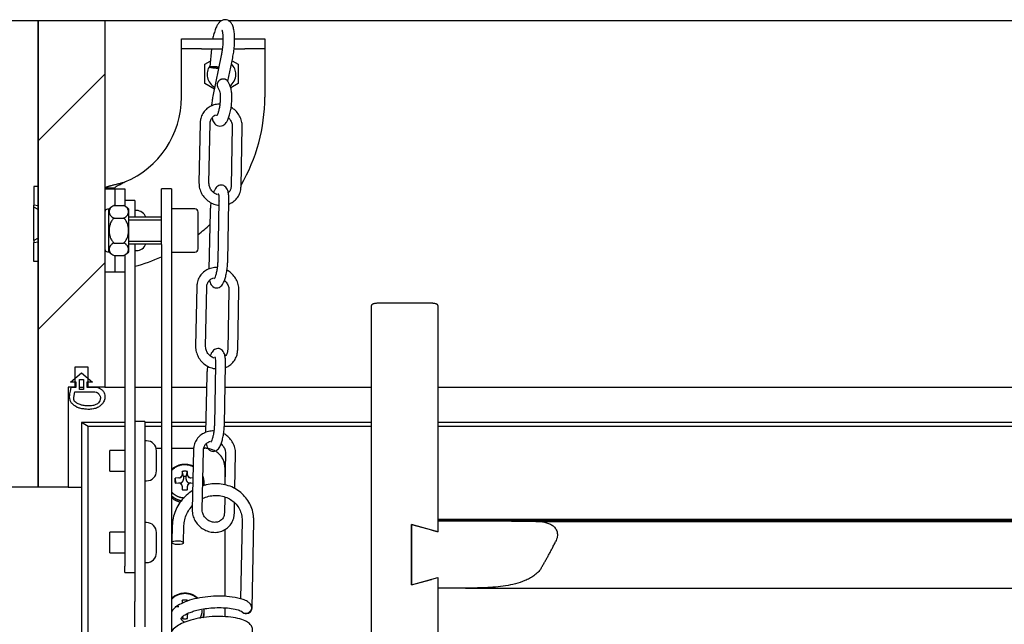
# Model space of a CAD drawing. Units: millimetres. Extents: x -3 to 14429, y -2896 to 10238.
# Drawn here: x 7207 to 7213, y 348 to 352 of the extents above; entities that cross this region are included whole.
import ezdxf

# ---------------------------------------------------------------- set-up
doc = ezdxf.new("R2010")
doc.units = ezdxf.units.MM
doc.layers.get('0').update_dxf_attribs({"linetype": 'CONTINUOUS'})
doc.layers.add('FAKRO LOFT LADDERS', color=7, linetype='CONTINUOUS')
doc.layers.add('MEGARON_KERESTE', color=75, linetype='CONTINUOUS')

# ---------------------------------------------------------------- blocks, each defined once
blk = doc.blocks.new('A$C6D1E39B9')
at = {"layer": 'FAKRO LOFT LADDERS', "linetype": 'Continuous'}
h = blk.add_hatch(dxfattribs=at)
h.set_pattern_fill('LINE', scale=12.598425, angle=45, style=0, pattern_type=2)
h.set_pattern_definition([(45, (-211.51, -608.003), (-28.28427, 28.28427), [])])
h.paths.add_polyline_path([(289.81, 2947.31), (269.81, 2947.31), (269.81, 2807.31), (278.81, 2807.31), (278.81, 2837.31), (280.81, 2837.31), (280.81, 2843.31), (284.81, 2843.31), (284.81, 2837.31), (289.81, 2837.31)])
at = {"layer": 'FAKRO LOFT LADDERS', "color": 7, "linetype": 'Continuous'}
for p, q in [((269.81, 2947.31), (289.81, 2947.31)), ((269.81, 2807.31), (269.81, 2947.31)), ((289.81, 2947.31), (324.92, 2947.31)), ((289.81, 2947.31), (289.81, 2837.31)), ((326.86, 2947.31), (792.57, 2947.31)), ((312.81, 2941.81), (318.81, 2941.81)), ((312.81, 2938.81), (312.81, 2941.81)), ((318.81, 2941.81), (325.24, 2941.81)), ((328.74, 2941.81), (331.81, 2941.81)), ((331.81, 2941.81), (337.81, 2941.81)), ((337.81, 2941.81), (337.81, 2938.81)), ((312.81, 2935.81), (312.81, 2938.81)), ((318.81, 2938.81), (312.81, 2938.81)), ((318.81, 2938.81), (325.06, 2938.81)), ((321.77, 2938.78), (321.31, 2933.4)), ((328.59, 2938.81), (331.81, 2938.81)), ((337.81, 2938.81), (331.81, 2938.81)), ((337.81, 2938.81), (337.81, 2935.81)), ((312.81, 2924.31), (312.81, 2935.81)), ((319.81, 2934.2), (321.45, 2935.15)), ((324.75, 2936.83), (322.23, 2924.65)), ((326.72, 2929.08), (328.18, 2936.12)), ((328, 2935.24), (329.81, 2934.2)), ((337.81, 2935.81), (337.81, 2924.31)), ((319.81, 2928.42), (319.81, 2934.2)), ((329.81, 2934.2), (329.81, 2928.42)), ((322.67, 2926.77), (319.81, 2928.42)), ((323.65, 2927.4), (324.24, 2926.18)), ((327.4, 2927.69), (326.81, 2928.91)), ((329.81, 2928.42), (327.59, 2927.14)), ((318.42, 2916.55), (318.05, 2898.64)), ((321.05, 2898.57), (321.42, 2916.49)), ((328.06, 2915.5), (327.69, 2897.58)), ((330.69, 2897.52), (331.06, 2915.43)), ((269.81, 2897.56), (268.51, 2897.56)), ((268.51, 2897.56), (268.51, 2891.87)), ((289.81, 2897.1), (292.81, 2897.1)), ((289.81, 2896.81), (292.81, 2896.81)), ((289.81, 2896.81), (292.43, 2896.81)), ((289.81, 2896.81), (292.43, 2896.81)), ((292.43, 2896.81), (292.81, 2896.81)), ((292.43, 2896.81), (292.81, 2896.81)), ((292.81, 2896.81), (292.81, 2897.1)), ((292.81, 2896.81), (292.81, 2891.82)), ((292.81, 2896.81), (293.18, 2896.81)), ((292.81, 2896.81), (293.18, 2896.81)), ((293.18, 2896.81), (295.81, 2896.81)), ((293.18, 2896.81), (295.81, 2896.81)), ((295.81, 2896.81), (295.81, 2891.64)), ((306.81, 2880.08), (306.81, 2896.81)), ((309.81, 2896.81), (306.81, 2896.81)), ((309.81, 2896.81), (309.81, 2880.08)), ((269.81, 2891.7), (268.51, 2891.87)), ((268.51, 2891.27), (268.51, 2891.87)), ((268.51, 2881.35), (268.51, 2891.27)), ((269.81, 2890.58), (268.51, 2891.27)), ((291.01, 2890.71), (290.61, 2890.71)), ((291.01, 2877.91), (291.01, 2890.71)), ((292.62, 2891.82), (295.39, 2891.82)), ((298.81, 2893.31), (295.81, 2893.31)), ((297.01, 2877.91), (297.01, 2890.71)), ((298.81, 2893.31), (298.81, 2888.31)), ((316.81, 2890.81), (309.81, 2890.81)), ((324.06, 2893.09), (323.69, 2875.17)), ((326.69, 2875.11), (327.06, 2893.02)), ((292.62, 2888.06), (295.39, 2888.06)), ((306.81, 2888.31), (297.01, 2888.31)), ((299.31, 2890.31), (298.81, 2890.31)), ((317.81, 2878.81), (317.81, 2889.81)), ((321.41, 2889.93), (321.06, 2872.74)), ((297.01, 2887.55), (306.81, 2887.55)), ((269.81, 2882.05), (268.51, 2881.35)), ((268.51, 2881.35), (268.51, 2880.75)), ((268.51, 2880.75), (269.81, 2880.92)), ((268.51, 2875.06), (268.51, 2880.75)), ((292.62, 2880.56), (295.39, 2880.56)), ((297.01, 2881.08), (306.81, 2881.08)), ((297.01, 2880.31), (306.81, 2880.31)), ((298.81, 2880.31), (298.81, 2877.28)), ((306.81, 2880.08), (306.81, 2534.75)), ((309.81, 2880.08), (309.81, 2534.75)), ((290.61, 2877.91), (291.01, 2877.91)), ((292.62, 2876.81), (295.39, 2876.81)), ((292.81, 2876.81), (292.81, 2871.81)), ((295.81, 2876.99), (295.81, 2871.81)), ((298.81, 2878.31), (299.31, 2878.31)), ((298.81, 2877.28), (298.81, 2796.23)), ((309.81, 2877.81), (316.81, 2877.81)), ((269.81, 2875.06), (268.51, 2875.06)), ((292.81, 2871.81), (289.81, 2871.81)), ((292.43, 2871.81), (289.81, 2871.81)), ((292.43, 2871.81), (289.81, 2871.81)), ((292.81, 2871.81), (292.43, 2871.81)), ((292.81, 2871.81), (292.43, 2871.81)), ((293.18, 2871.81), (292.81, 2871.81)), ((293.18, 2871.81), (292.81, 2871.81)), ((295.81, 2871.81), (293.18, 2871.81)), ((295.81, 2871.81), (293.18, 2871.81)), ((295.81, 2871.81), (295.81, 2783.65)), ((317.41, 2867.52), (317.05, 2849.6)), ((320.05, 2849.54), (320.41, 2867.46)), ((327.05, 2866.46), (326.69, 2848.54)), ((329.69, 2848.48), (330.05, 2866.4)), ((369.81, 1929.87), (369.81, 2861.82)), ((387.81, 2862.49), (371.81, 2862.49)), ((389.81, 2861.82), (389.81, 2797.12)), ((323.06, 2844.05), (322.69, 2826.13)), ((325.69, 2826.07), (326.05, 2843.99)), ((279.49, 2838.81), (282.81, 2841.6)), ((280.81, 2843.31), (280.81, 2837.31)), ((284.81, 2843.31), (280.81, 2843.31)), ((282.81, 2841.6), (286.13, 2838.81)), ((284.81, 2837.31), (284.81, 2843.31)), ((320.41, 2840.89), (320.05, 2823.7)), ((281.24, 2838.81), (279.49, 2838.81)), ((281.24, 2837.33), (281.24, 2838.81)), ((282.21, 2836.6), (282.21, 2839.6)), ((282.21, 2839.6), (283.41, 2839.6)), ((283.41, 2839.6), (283.41, 2836.6)), ((284.38, 2838.81), (284.38, 2837.31)), ((286.13, 2838.81), (284.38, 2838.81)), ((278.81, 2837.31), (278.81, 2807.31)), ((280.81, 2837.31), (278.81, 2837.31)), ((279.7, 2837.33), (281.24, 2837.33)), ((280.81, 2835.95), (286.77, 2835.95)), ((282.21, 2837.31), (283.41, 2837.31)), ((283.41, 2836.6), (282.21, 2836.6)), ((284.38, 2837.31), (287.36, 2837.31)), ((289.81, 2837.31), (284.81, 2837.31)), ((289.81, 2837.31), (295.81, 2837.31)), ((298.81, 2837.31), (306.81, 2837.31)), ((309.81, 2837.31), (320.33, 2837.31)), ((325.92, 2837.31), (369.81, 2837.31)), ((389.81, 2837.31), (729.81, 2837.31)), ((282.81, 2826.74), (282.81, 1738.86)), ((284.81, 2825.52), (282.81, 2826.74)), ((295.81, 2826.74), (282.81, 2826.74)), ((301.81, 2827), (298.81, 2827)), ((301.81, 2827), (301.81, 2823)), ((306.81, 2826.74), (301.81, 2826.74)), ((320.12, 2826.74), (309.81, 2826.74)), ((369.81, 2826.74), (325.7, 2826.74)), ((729.81, 2826.74), (389.81, 2826.74)), ((269.81, 2807.31), (269.81, 2824.82)), ((284.81, 1741.41), (284.81, 2825.52)), ((295.81, 2825.52), (284.81, 2825.52)), ((306.81, 2825.52), (301.81, 2825.52)), ((301.81, 2823), (301.81, 2773.03)), ((320.09, 2825.52), (309.81, 2825.52)), ((369.81, 2825.52), (325.66, 2825.52)), ((729.81, 2825.52), (389.81, 2825.52)), ((302.31, 2821.22), (301.81, 2821.22)), ((291.31, 2812.12), (291.31, 2818.32)), ((295.81, 2818.32), (291.31, 2818.32)), ((305.21, 2818.98), (306.81, 2818.98)), ((305.31, 2812.22), (305.31, 2818.22)), ((309.81, 2818.98), (316.46, 2818.98)), ((316.41, 2818.48), (316.04, 2800.57)), ((319.04, 2800.5), (319.41, 2818.42)), ((319.49, 2818.98), (319.81, 2818.98)), ((326.05, 2817.43), (325.86, 2807.98)), ((328.83, 2806.9), (329.05, 2817.37)), ((291.31, 2812.12), (295.81, 2812.12)), ((313.03, 2812), (313.01, 2811.02)), ((313.41, 2810.49), (313.03, 2812)), ((314.21, 2810.49), (314.59, 2811.99)), ((314.61, 2811.02), (314.59, 2811.99)), ((325.81, 2813.32), (325.81, 2807.99)), ((301.81, 2809.22), (302.31, 2809.22)), ((312.01, 2810.08), (310.93, 2810.02)), ((311.22, 2808.55), (310.93, 2810.02)), ((310.93, 2808.54), (312.01, 2808.57)), ((313.41, 2810.49), (313.41, 2809.76)), ((314.21, 2809.76), (314.21, 2810.49)), ((316.24, 2810.04), (315.61, 2810.08)), ((315.61, 2808.57), (316.2, 2808.56)), ((319.61, 2808.18), (319.61, 2808.67)), ((278.81, 2807.31), (269.81, 2807.31)), ((278.81, 2807.31), (282.81, 2807.31)), ((313.01, 2807.63), (313.03, 2806.57)), ((314.59, 2806.57), (314.61, 2807.63)), ((325.78, 2804.38), (325.68, 2799.51)), ((328.68, 2799.45), (328.75, 2802.6)), ((298.81, 2796.23), (298.81, 2773.03)), ((302.31, 2796.68), (301.81, 2796.68)), ((331.02, 2797.08), (330.54, 2773.77)), ((333.98, 2771.08), (334.51, 2797.01)), ((381.81, 2796.1), (387.81, 2794.49)), ((381.81, 2796.1), (381.81, 2778.04)), ((381.81, 2778.04), (381.81, 2796.1)), ((389.81, 2793.95), (381.81, 2796.1)), ((729.81, 2797.64), (389.81, 2797.64)), ((389.81, 2797.55), (729.81, 2797.55)), ((729.81, 2797.5), (389.81, 2797.5)), ((389.81, 2797.43), (729.81, 2797.43)), ((729.81, 2797.37), (389.81, 2797.37)), ((389.81, 2797.3), (729.81, 2797.3)), ((729.81, 2797.25), (389.81, 2797.25)), ((389.81, 2797.18), (729.81, 2797.18)), ((389.81, 2797.12), (389.81, 2797.1)), ((729.81, 2797.12), (389.81, 2797.12)), ((389.81, 2797.1), (389.81, 2793.95)), ((419.22, 2797.03), (700.4, 2797.03)), ((291.31, 2787.58), (291.31, 2793.78)), ((295.81, 2793.78), (291.31, 2793.78)), ((305.31, 2787.68), (305.31, 2793.68)), ((310.06, 2795.87), (309.95, 2790.68)), ((313.45, 2790.61), (313.56, 2795.8)), ((325.81, 2794.58), (325.81, 2774.51)), ((291.31, 2787.58), (295.81, 2787.58)), ((301.81, 2784.68), (302.31, 2784.68)), ((295.81, 2781.68), (295.81, 2783.65)), ((295.81, 2781.68), (298.81, 2781.68)), ((381.81, 2778.04), (389.81, 2780.19)), ((381.81, 2778.04), (387.81, 2779.66)), ((389.81, 2780.19), (389.81, 2777.04)), ((389.81, 2777.04), (389.81, 2561.44)), ((398.08, 2777.03), (721.54, 2777.03)), ((298.81, 2765.38), (298.81, 2773.03)), ((301.81, 2773.03), (301.81, 2765.38)), ((313.03, 2773.34), (313.01, 2772.37)), ((313.22, 2772.57), (313.03, 2773.34)), ((314.53, 2773.09), (314.59, 2773.34)), ((312.01, 2771.43), (310.93, 2771.37)), ((319.61, 2769.53), (319.61, 2770.02)), ((325.81, 2771.11), (325.81, 2768.43)), ((313.02, 2768.38), (313.03, 2767.92)), ((313.35, 2768.11), (313.2, 2768.55)), ((314.59, 2767.92), (314.61, 2768.98))]:
    blk.add_line(p, q, dxfattribs=at)
for centre, radius, start, end in [((324.81, 2931.14), 4.32, 143.5037, 241.9996), ((324.81, 2931.14), 4.32, 0, 46.3161), ((324.81, 2931.14), 4.32, 304.4839, 0), ((285.31, 2924.31), 27.5, 292.4468, 0), ((285.31, 2924.31), 52.5, 329.8365, 0), ((290.61, 2889.91), 0.8, 90, 180), ((294.01, 2888.06), 4, 125.6132, 138.5904), ((294.01, 2888.06), 4, 110.5304, 112.8604), ((294.01, 2888.06), 4, 41.4096, 54.8188), ((316.81, 2889.81), 1, 0, 90), ((299.31, 2887.31), 3, 19.4712, 90), ((285.31, 2924.31), 52.5, 308.2426, 313.3301), ((299.31, 2881.31), 3, 270, 340.5288), ((290.61, 2878.71), 0.8, 180, 270), ((294.01, 2880.56), 4, 221.4096, 234.8188), ((294.01, 2880.56), 4, 290.5304, 292.8604), ((294.01, 2880.56), 4, 305.6132, 318.5904), ((285.31, 2924.31), 52.5, 284.9008, 294.1715), ((316.81, 2878.81), 1, 270, 0), ((302.31, 2818.22), 3, 0, 90), ((302.31, 2812.22), 3, 270, 0), ((312.13, 2811.03), 0.885, 332.6419, 359.234), ((315.49, 2811.03), 0.881, 180.7056, 207.6548), ((311.97, 2811.19), 1.11, 271.9878, 294.7259), ((312.03, 2807.55), 1.02, 66.524, 91.1632), ((312.08, 2807.62), 0.936, 0.4215, 26.5703), ((315.55, 2807.62), 0.941, 153.2666, 179.5109), ((315.65, 2811.2), 1.12, 245.0202, 267.947), ((315.59, 2807.56), 1.01, 88.7718, 113.8683), ((302.31, 2793.68), 3, 0, 90), ((302.31, 2787.68), 3, 270, 0), ((332.23, 2771.11), 1.75, 214.2045, 273.3093), ((332.23, 2771.11), 1.75, 273.3093, 358.8257), ((315.55, 2768.97), 0.941, 153.2666, 179.5109)]:
    blk.add_arc(centre, radius, start, end, dxfattribs=at)
blk.add_ellipse((311.7, 2790.65), major_axis=(-1.75, 0.04), ratio=0.332301, dxfattribs=at)
for points, knots in [([(328.18, 2936.12), (328.24, 2936.45), (328.4, 2937.24), (328.61, 2938.78), (328.75, 2940.56), (328.77, 2942.28), (328.66, 2943.84), (328.42, 2945.17), (328.06, 2946.15), (327.52, 2946.92), (326.79, 2947.44), (325.86, 2947.63), (324.98, 2947.41), (324.3, 2946.95), (323.76, 2946.31), (323.26, 2945.43), (322.77, 2944.18), (322.42, 2942.89), (322.24, 2942.07), (322.2, 2941.83)], [0, 0, 0, 0, 0.0335066, 0.0976319, 0.1616303, 0.2259036, 0.2911641, 0.3590092, 0.4245185, 0.4663034, 0.5068833, 0.5475177, 0.5883882, 0.626597, 0.6697081, 0.7266875, 0.7924423, 0.8608587, 0.8887484, 0.8887484, 0.8887484, 0.8887484]), ([(324.91, 2944.53), (324.91, 2944.53), (324.94, 2944.48), (325.04, 2944.17), (325.17, 2943.47), (325.26, 2942.42), (325.26, 2941.07), (325.17, 2939.55), (324.99, 2938.06), (324.83, 2937.25), (324.75, 2936.83)], [0.5656242, 0.5656242, 0.5656242, 0.5656242, 0.5902664, 0.6342412, 0.6871794, 0.7473244, 0.8120707, 0.879179, 0.9472545, 1, 1, 1, 1]), ([(321.99, 2918.1), (322, 2918.08), (322.09, 2917.66), (322.28, 2917.06), (322.78, 2916.29), (323.48, 2915.77), (324.36, 2915.57), (325.19, 2915.76), (325.84, 2916.19), (326.33, 2916.76), (326.77, 2917.55), (327.19, 2918.68), (327.55, 2920.14), (327.8, 2921.73), (327.94, 2923.32), (327.96, 2924.84), (327.85, 2926.22), (327.64, 2927.13), (327.45, 2927.58), (327.4, 2927.69)], [0.2540904, 0.2540904, 0.2540904, 0.2540904, 0.2571655, 0.3162412, 0.3539976, 0.3898701, 0.4257187, 0.461194, 0.4936143, 0.5292655, 0.5752518, 0.6334887, 0.6936701, 0.7505521, 0.8066135, 0.8629628, 0.9206728, 0.9827528, 1, 1, 1, 1]), ([(324.24, 2926.18), (324.25, 2926.16), (324.26, 2926.12), (324.35, 2925.76), (324.43, 2925.1), (324.46, 2924.09), (324.4, 2922.85), (324.24, 2921.53), (324, 2920.31), (323.73, 2919.39), (323.51, 2918.88), (323.43, 2918.76), (323.43, 2918.76), (323.43, 2918.76)], [0.002527, 0.002527, 0.002527, 0.002527, 0.0299928, 0.0640752, 0.1102456, 0.1641107, 0.2219058, 0.2813961, 0.3410032, 0.3990225, 0.4448529, 0.4776521, 0.480506, 0.480506, 0.480506, 0.480506]), ([(322.23, 2924.65), (322.17, 2924.37), (322.04, 2923.66), (321.9, 2922.62), (321.84, 2921.88), (321.83, 2921.66)], [0, 0, 0, 0, 0.0292741, 0.085402, 0.1086688, 0.1086688, 0.1086688, 0.1086688]), ([(324.3, 2922.24), (324.25, 2922.24), (323.65, 2922.23), (322.52, 2922.05), (321.06, 2921.4), (319.85, 2920.38), (318.97, 2919.1), (318.51, 2917.75), (318.44, 2916.94), (318.42, 2916.55)], [0.5311306, 0.5311306, 0.5311306, 0.5311306, 0.5398525, 0.622222, 0.7040597, 0.7851925, 0.8657089, 0.9459025, 1, 1, 1, 1]), ([(331.06, 2915.43), (331.05, 2915.78), (331.03, 2916.57), (330.66, 2917.96), (329.87, 2919.39), (328.84, 2920.51), (328.07, 2921.07), (327.73, 2921.28)], [0, 0, 0, 0, 0.0481696, 0.1290668, 0.2104411, 0.29235, 0.351637, 0.351637, 0.351637, 0.351637]), ([(321.42, 2916.49), (321.43, 2916.66), (321.46, 2917.15), (321.78, 2917.98), (322.42, 2918.67), (322.97, 2918.96), (323.23, 2919.05)], [0, 0, 0, 0, 0.0479902, 0.1575353, 0.2699354, 0.3535059, 0.3535059, 0.3535059, 0.3535059]), ([(326.95, 2918.1), (327.19, 2917.87), (327.64, 2917.29), (328.01, 2916.35), (328.05, 2915.78), (328.06, 2915.5)], [0.7302058, 0.7302058, 0.7302058, 0.7302058, 0.8188544, 0.9245501, 1, 1, 1, 1]), ([(289.81, 2897.1), (289.81, 2897.11), (289.81, 2897.12), (289.83, 2897.15), (289.86, 2897.18), (289.89, 2897.21), (289.94, 2897.24), (290, 2897.27), (290.07, 2897.3), (290.15, 2897.34), (290.24, 2897.37), (290.34, 2897.41), (290.44, 2897.45), (290.56, 2897.49), (290.69, 2897.53), (290.82, 2897.57), (290.97, 2897.61), (291.12, 2897.66), (291.28, 2897.7), (291.45, 2897.75), (291.84, 2897.85), (292.52, 2898.03), (293.35, 2898.24), (294.01, 2898.41), (294.45, 2898.52), (294.9, 2898.64), (295.35, 2898.77), (295.66, 2898.85), (295.81, 2898.89)], [0, 0, 0, 0, 0.026699, 0.053385, 0.080057, 0.106715, 0.133357, 0.159983, 0.186593, 0.213186, 0.239761, 0.266319, 0.292858, 0.319378, 0.345878, 0.372358, 0.398817, 0.425254, 0.45167, 0.478064, 0.504434, 0.629177, 0.753339, 0.802891, 0.852336, 0.901671, 0.950894, 1, 1, 1, 1]), ([(292.81, 2897.1), (292.81, 2897.18), (292.89, 2897.28), (293.2, 2897.51), (293.43, 2897.64), (294, 2897.94), (294.33, 2898.11), (295.05, 2898.48), (295.43, 2898.68), (295.81, 2898.89)], [0, 0, 0, 0, 0.25, 0.25, 0.5, 0.5, 0.75, 0.75, 1, 1, 1, 1]), ([(318.05, 2898.64), (318.06, 2898.29), (318.08, 2897.5), (318.45, 2896.11), (319.24, 2894.68), (320.37, 2893.44), (321.76, 2892.51), (323.03, 2892.04), (323.8, 2891.91), (324.03, 2891.88)], [0, 0, 0, 0, 0.0481696, 0.1290668, 0.2104411, 0.29235, 0.3746732, 0.4572464, 0.4921208, 0.4921208, 0.4921208, 0.4921208]), ([(323.58, 2895.06), (323.48, 2895.09), (323.02, 2895.28), (322.26, 2895.79), (321.49, 2896.72), (321.1, 2897.72), (321.06, 2898.3), (321.05, 2898.57)], [0.5786021, 0.5786021, 0.5786021, 0.5786021, 0.6058447, 0.7128204, 0.8188544, 0.9245501, 1, 1, 1, 1]), ([(327.06, 2893.02), (327.06, 2893.3), (327.07, 2894.01), (326.98, 2895.2), (326.76, 2896.22), (326.42, 2897), (325.9, 2897.6), (325.16, 2897.97), (324.35, 2897.96), (323.67, 2897.65), (323.16, 2897.17), (322.76, 2896.56), (322.53, 2896.05), (322.42, 2895.77)], [0, 0, 0, 0, 0.0435526, 0.1287903, 0.2187325, 0.2825072, 0.3349724, 0.3871193, 0.4380486, 0.4852703, 0.5354875, 0.5969227, 0.6603497, 0.6603497, 0.6603497, 0.6603497]), ([(327.69, 2897.58), (327.68, 2897.41), (327.65, 2896.92), (327.38, 2896.22), (327.03, 2895.79), (326.87, 2895.63)], [0, 0, 0, 0, 0.0479902, 0.1575353, 0.2285081, 0.2285081, 0.2285081, 0.2285081]), ([(327.06, 2892.26), (327.39, 2892.39), (328.18, 2892.78), (329.26, 2893.69), (330.14, 2894.97), (330.6, 2896.32), (330.67, 2897.13), (330.69, 2897.52)], [0.6491324, 0.6491324, 0.6491324, 0.6491324, 0.7040597, 0.7851925, 0.8657089, 0.9459025, 1, 1, 1, 1]), ([(323.83, 2895.41), (323.83, 2895.41), (323.85, 2895.36), (323.93, 2895.09), (324.03, 2894.49), (324.07, 2893.73), (324.06, 2893.25), (324.06, 2893.09)], [0.7400264, 0.7400264, 0.7400264, 0.7400264, 0.7712918, 0.8209651, 0.8880298, 0.9675268, 1, 1, 1, 1]), ([(292.62, 2891.82), (292.34, 2891.71), (292.11, 2891.58), (291.81, 2891.37), (291.72, 2891.29), (291.57, 2891.13), (291.5, 2891.05), (291.32, 2890.81), (291.24, 2890.63), (291.13, 2890.29), (291.1, 2890.12), (291.1, 2889.77), (291.13, 2889.59), (291.24, 2889.25), (291.32, 2889.08), (291.5, 2888.83), (291.56, 2888.75), (291.72, 2888.59), (291.81, 2888.52), (292.1, 2888.3), (292.34, 2888.17), (292.62, 2888.06)], [0, 0, 0, 0, 0.125, 0.125, 0.1875, 0.1875, 0.25, 0.25, 0.375, 0.375, 0.5, 0.5, 0.625, 0.625, 0.75, 0.75, 0.8125, 0.8125, 0.875, 0.875, 1, 1, 1, 1]), ([(295.39, 2888.06), (295.68, 2888.17), (295.91, 2888.3), (296.21, 2888.52), (296.3, 2888.59), (296.45, 2888.75), (296.52, 2888.83), (296.7, 2889.07), (296.78, 2889.25), (296.89, 2889.59), (296.92, 2889.76), (296.92, 2890.11), (296.89, 2890.29), (296.78, 2890.63), (296.7, 2890.8), (296.52, 2891.05), (296.45, 2891.13), (296.3, 2891.29), (296.21, 2891.36), (295.92, 2891.58), (295.68, 2891.71), (295.39, 2891.82)], [0, 0, 0, 0, 0.125, 0.125, 0.1875, 0.1875, 0.25, 0.25, 0.375, 0.375, 0.5, 0.5, 0.625, 0.625, 0.75, 0.75, 0.8125, 0.8125, 0.875, 0.875, 1, 1, 1, 1]), ([(321.65, 2892.66), (321.57, 2892.15), (321.46, 2891.2), (321.43, 2890.36), (321.41, 2889.93)], [0.8516316, 0.8516316, 0.8516316, 0.8516316, 0.9349417, 1, 1, 1, 1]), ([(292.62, 2888.06), (292.34, 2887.86), (292.1, 2887.59), (291.81, 2887.16), (291.72, 2887.01), (291.57, 2886.69), (291.5, 2886.53), (291.32, 2886.04), (291.24, 2885.7), (291.13, 2885.01), (291.1, 2884.66), (291.1, 2883.96), (291.13, 2883.61), (291.24, 2882.92), (291.32, 2882.58), (291.56, 2881.92), (291.71, 2881.61), (292.1, 2881.03), (292.34, 2880.77), (292.62, 2880.56)], [0, 0, 0, 0, 0.125, 0.125, 0.1875, 0.1875, 0.25, 0.25, 0.375, 0.375, 0.5, 0.5, 0.625, 0.625, 0.75, 0.75, 0.875, 0.875, 1, 1, 1, 1]), ([(295.39, 2880.56), (295.53, 2880.66), (295.67, 2880.78), (295.91, 2881.04), (296.01, 2881.17), (296.21, 2881.47), (296.3, 2881.62), (296.45, 2881.93), (296.52, 2882.09), (296.7, 2882.58), (296.78, 2882.93), (296.89, 2883.62), (296.92, 2883.96), (296.92, 2884.66), (296.89, 2885.01), (296.78, 2885.7), (296.7, 2886.04), (296.52, 2886.53), (296.45, 2886.69), (296.3, 2887.01), (296.21, 2887.16), (295.92, 2887.59), (295.67, 2887.86), (295.39, 2888.06)], [0, 0, 0, 0, 0.0625, 0.0625, 0.125, 0.125, 0.1875, 0.1875, 0.25, 0.25, 0.375, 0.375, 0.5, 0.5, 0.625, 0.625, 0.75, 0.75, 0.8125, 0.8125, 0.875, 0.875, 1, 1, 1, 1]), ([(292.62, 2880.56), (292.34, 2880.45), (292.11, 2880.32), (291.81, 2880.11), (291.72, 2880.03), (291.57, 2879.87), (291.5, 2879.79), (291.32, 2879.55), (291.24, 2879.38), (291.13, 2879.03), (291.1, 2878.86), (291.1, 2878.51), (291.13, 2878.33), (291.24, 2877.99), (291.32, 2877.82), (291.5, 2877.57), (291.56, 2877.49), (291.72, 2877.34), (291.81, 2877.26), (292.1, 2877.04), (292.34, 2876.91), (292.62, 2876.81)], [0, 0, 0, 0, 0.125, 0.125, 0.1875, 0.1875, 0.25, 0.25, 0.375, 0.375, 0.5, 0.5, 0.625, 0.625, 0.75, 0.75, 0.8125, 0.8125, 0.875, 0.875, 1, 1, 1, 1]), ([(295.39, 2876.81), (295.68, 2876.91), (295.91, 2877.04), (296.21, 2877.26), (296.3, 2877.33), (296.45, 2877.49), (296.52, 2877.57), (296.7, 2877.82), (296.78, 2877.99), (296.89, 2878.33), (296.92, 2878.51), (296.92, 2878.85), (296.89, 2879.03), (296.78, 2879.37), (296.7, 2879.54), (296.52, 2879.79), (296.45, 2879.87), (296.3, 2880.03), (296.21, 2880.1), (295.92, 2880.32), (295.68, 2880.45), (295.39, 2880.56)], [0, 0, 0, 0, 0.125, 0.125, 0.1875, 0.1875, 0.25, 0.25, 0.375, 0.375, 0.5, 0.5, 0.625, 0.625, 0.75, 0.75, 0.8125, 0.8125, 0.875, 0.875, 1, 1, 1, 1]), ([(323.54, 2873.2), (323.4, 2873.2), (322.72, 2873.21), (321.52, 2873.02), (320.06, 2872.36), (318.85, 2871.35), (317.97, 2870.07), (317.5, 2868.72), (317.44, 2867.9), (317.41, 2867.52)], [0.519231, 0.519231, 0.519231, 0.519231, 0.5398525, 0.622222, 0.7040597, 0.7851925, 0.8657089, 0.9459025, 1, 1, 1, 1]), ([(321.24, 2869.34), (321.29, 2869.13), (321.41, 2868.66), (321.69, 2868.03), (322.2, 2867.44), (322.94, 2867.07), (323.76, 2867.08), (324.44, 2867.39), (324.95, 2867.87), (325.4, 2868.56), (325.81, 2869.53), (326.19, 2870.86), (326.47, 2872.34), (326.64, 2873.84), (326.68, 2874.68), (326.69, 2875.11)], [0.1699039, 0.1699039, 0.1699039, 0.1699039, 0.2187325, 0.2825072, 0.3349724, 0.3871193, 0.4380486, 0.4852703, 0.5354875, 0.5969227, 0.6848791, 0.7664138, 0.8515865, 0.9349417, 1, 1, 1, 1]), ([(323.69, 2875.17), (323.69, 2874.93), (323.66, 2874.32), (323.55, 2873.16), (323.33, 2871.87), (323.06, 2870.81), (322.81, 2870.12), (322.65, 2869.84), (322.62, 2869.81), (322.62, 2869.81)], [0, 0, 0, 0, 0.0464552, 0.1353906, 0.2249175, 0.3131735, 0.3877578, 0.4483989, 0.4748675, 0.4748675, 0.4748675, 0.4748675]), ([(320.41, 2867.46), (320.42, 2867.63), (320.46, 2868.11), (320.78, 2868.94), (321.48, 2869.7), (322.15, 2870.02), (322.52, 2870.11)], [0, 0, 0, 0, 0.0479902, 0.1575353, 0.2699354, 0.3847918, 0.3847918, 0.3847918, 0.3847918]), ([(330.05, 2866.4), (330.05, 2866.75), (330.02, 2867.53), (329.65, 2868.93), (328.86, 2870.36), (327.77, 2871.55), (326.9, 2872.15), (326.46, 2872.39)], [0, 0, 0, 0, 0.0481696, 0.1290668, 0.2104411, 0.29235, 0.366281, 0.366281, 0.366281, 0.366281]), ([(325.69, 2869.31), (325.73, 2869.27), (326.07, 2868.98), (326.61, 2868.32), (327.01, 2867.31), (327.04, 2866.74), (327.05, 2866.46)], [0.6987048, 0.6987048, 0.6987048, 0.6987048, 0.7128204, 0.8188544, 0.9245501, 1, 1, 1, 1]), ([(317.05, 2849.6), (317.05, 2849.26), (317.08, 2848.47), (317.45, 2847.08), (318.24, 2845.64), (319.37, 2844.41), (320.76, 2843.47), (322.03, 2843.01), (322.8, 2842.87), (323.03, 2842.85)], [0, 0, 0, 0, 0.0481696, 0.1290668, 0.2104411, 0.29235, 0.3746732, 0.4572464, 0.4921208, 0.4921208, 0.4921208, 0.4921208]), ([(322.57, 2846.02), (322.48, 2846.06), (322.02, 2846.24), (321.25, 2846.75), (320.49, 2847.68), (320.09, 2848.69), (320.06, 2849.26), (320.05, 2849.54)], [0.5786021, 0.5786021, 0.5786021, 0.5786021, 0.6058447, 0.7128204, 0.8188544, 0.9245501, 1, 1, 1, 1]), ([(326.05, 2843.99), (326.06, 2844.27), (326.06, 2844.97), (325.97, 2846.16), (325.76, 2847.19), (325.41, 2847.97), (324.9, 2848.57), (324.16, 2848.93), (323.34, 2848.92), (322.66, 2848.61), (322.15, 2848.13), (321.75, 2847.53), (321.52, 2847.02), (321.41, 2846.73)], [0, 0, 0, 0, 0.0435526, 0.1287903, 0.2187325, 0.2825072, 0.3349724, 0.3871193, 0.4380486, 0.4852703, 0.5354875, 0.5969227, 0.6603497, 0.6603497, 0.6603497, 0.6603497]), ([(322.83, 2846.37), (322.83, 2846.37), (322.85, 2846.33), (322.93, 2846.06), (323.02, 2845.46), (323.06, 2844.7), (323.06, 2844.22), (323.06, 2844.05)], [0.7400264, 0.7400264, 0.7400264, 0.7400264, 0.7712918, 0.8209651, 0.8880298, 0.9675268, 1, 1, 1, 1]), ([(326.69, 2848.54), (326.68, 2848.37), (326.64, 2847.89), (326.37, 2847.19), (326.03, 2846.75), (325.87, 2846.6)], [0, 0, 0, 0, 0.0479902, 0.1575353, 0.2285081, 0.2285081, 0.2285081, 0.2285081]), ([(326.06, 2843.22), (326.39, 2843.35), (327.18, 2843.75), (328.25, 2844.65), (329.13, 2845.93), (329.6, 2847.28), (329.66, 2848.1), (329.69, 2848.48)], [0.6491324, 0.6491324, 0.6491324, 0.6491324, 0.7040597, 0.7851925, 0.8657089, 0.9459025, 1, 1, 1, 1]), ([(320.65, 2843.63), (320.57, 2843.11), (320.46, 2842.16), (320.42, 2841.32), (320.41, 2840.89)], [0.8516316, 0.8516316, 0.8516316, 0.8516316, 0.9349417, 1, 1, 1, 1]), ([(286.77, 2835.95), (287.2, 2835.83), (287.38, 2835.76), (287.5, 2835.68), (287.68, 2835.6), (287.79, 2835.47), (287.92, 2835.33), (288.07, 2835.17), (288.19, 2834.97), (288.37, 2834.61), (288.48, 2834.34), (288.46, 2833.63), (288.33, 2833.27), (287.92, 2832.56), (287.21, 2832.05), (286.1, 2831.75), (285.39, 2831.67), (284.98, 2831.67), (284.47, 2831.67), (283.27, 2831.78), (282.29, 2832.1), (281.86, 2832.28), (280.93, 2832.81), (280.51, 2833.25), (280.47, 2834), (280.54, 2834.49), (280.57, 2834.73), (280.66, 2835.3), (280.81, 2835.95)], [0, 0, 0, 0, 0.0358, 0.074368, 0.112936, 0.151504, 0.190072, 0.22864, 0.267208, 0.305776, 0.344344, 0.382912, 0.42148, 0.460048, 0.498616, 0.537184, 0.575752, 0.61432, 0.652888, 0.691456, 0.730024, 0.768592, 0.80716, 0.845728, 0.884296, 0.922864, 0.961432, 1, 1, 1, 1]), ([(320.24, 2820.31), (320.28, 2820.09), (320.41, 2819.62), (320.68, 2819), (321.2, 2818.4), (321.94, 2818.04), (322.75, 2818.04), (323.43, 2818.35), (323.94, 2818.83), (324.4, 2819.52), (324.81, 2820.5), (325.18, 2821.83), (325.46, 2823.3), (325.64, 2824.8), (325.67, 2825.64), (325.69, 2826.07)], [0.1699039, 0.1699039, 0.1699039, 0.1699039, 0.2187325, 0.2825072, 0.3349724, 0.3871193, 0.4380486, 0.4852703, 0.5354875, 0.5969227, 0.6848791, 0.7664138, 0.8515865, 0.9349417, 1, 1, 1, 1]), ([(322.69, 2826.13), (322.68, 2825.89), (322.66, 2825.29), (322.55, 2824.12), (322.33, 2822.84), (322.06, 2821.78), (321.8, 2821.09), (321.65, 2820.81), (321.62, 2820.77), (321.62, 2820.77)], [0, 0, 0, 0, 0.0464552, 0.1353906, 0.2249175, 0.3131735, 0.3877578, 0.4483989, 0.4748675, 0.4748675, 0.4748675, 0.4748675]), ([(322.53, 2824.16), (322.39, 2824.17), (321.71, 2824.17), (320.51, 2823.98), (319.05, 2823.33), (317.84, 2822.32), (316.96, 2821.03), (316.5, 2819.68), (316.43, 2818.87), (316.41, 2818.48)], [0.519231, 0.519231, 0.519231, 0.519231, 0.5398525, 0.622222, 0.7040597, 0.7851925, 0.8657089, 0.9459025, 1, 1, 1, 1]), ([(329.05, 2817.37), (329.04, 2817.71), (329.02, 2818.5), (328.65, 2819.89), (327.86, 2821.32), (326.77, 2822.52), (325.9, 2823.12), (325.46, 2823.35)], [0, 0, 0, 0, 0.0481696, 0.1290668, 0.2104411, 0.29235, 0.366281, 0.366281, 0.366281, 0.366281]), ([(319.41, 2818.42), (319.42, 2818.6), (319.45, 2819.08), (319.77, 2819.91), (320.48, 2820.67), (321.14, 2820.98), (321.51, 2821.07)], [0, 0, 0, 0, 0.0479902, 0.1575353, 0.2699354, 0.3847918, 0.3847918, 0.3847918, 0.3847918]), ([(324.68, 2820.27), (324.72, 2820.24), (325.06, 2819.94), (325.61, 2819.28), (326, 2818.28), (326.04, 2817.71), (326.05, 2817.43)], [0.6987048, 0.6987048, 0.6987048, 0.6987048, 0.7128204, 0.8188544, 0.9245501, 1, 1, 1, 1]), ([(334.51, 2797.01), (334.51, 2797.46), (334.5, 2798.53), (334.14, 2800.4), (333.35, 2802.39), (332.17, 2804.2), (330.67, 2805.73), (328.89, 2806.95), (326.89, 2807.82), (324.74, 2808.31), (322.5, 2808.4), (320.63, 2808.14), (319.53, 2807.83), (319.17, 2807.72)], [0, 0, 0, 0, 0.0330933, 0.0915542, 0.1499242, 0.2081234, 0.2662252, 0.324298, 0.382435, 0.4407087, 0.4991549, 0.557775, 0.5869966, 0.5869966, 0.5869966, 0.5869966]), ([(316.15, 2806.31), (316.12, 2806.29), (315.45, 2805.86), (314.19, 2804.9), (312.63, 2803.2), (311.4, 2801.26), (310.53, 2799.18), (310.13, 2797.31), (310.08, 2796.27), (310.06, 2795.87)], [0.6727138, 0.6727138, 0.6727138, 0.6727138, 0.6754421, 0.7344258, 0.7934629, 0.8525104, 0.9115233, 0.9704473, 1, 1, 1, 1]), ([(319.11, 2803.94), (319.12, 2803.95), (319.71, 2804.22), (320.94, 2804.65), (322.82, 2804.9), (324.68, 2804.77), (326.42, 2804.26), (327.97, 2803.4), (329.27, 2802.22), (330.25, 2800.75), (330.86, 2799.14), (331.02, 2797.83), (331.02, 2797.2), (331.02, 2797.08)], [0.3729304, 0.3729304, 0.3729304, 0.3729304, 0.374249, 0.442011, 0.5097639, 0.5776115, 0.6456923, 0.7141664, 0.7831606, 0.8526707, 0.9224859, 0.9879308, 1, 1, 1, 1]), ([(313.56, 2795.8), (313.58, 2796.11), (313.62, 2796.95), (313.99, 2798.48), (314.81, 2800.19), (315.6, 2801.24), (316.05, 2801.72), (316.06, 2801.73)], [0, 0, 0, 0, 0.0329463, 0.1016864, 0.1702257, 0.2384332, 0.2400899, 0.2400899, 0.2400899, 0.2400899]), ([(316.04, 2800.57), (316.05, 2800.22), (316.07, 2799.43), (316.44, 2798.04), (317.23, 2796.61), (318.36, 2795.37), (319.75, 2794.44), (321.33, 2793.86), (322.97, 2793.69), (324.58, 2793.95), (326.04, 2794.6), (327.25, 2795.62), (328.13, 2796.9), (328.59, 2798.25), (328.66, 2799.06), (328.68, 2799.45)], [0, 0, 0, 0, 0.04817, 0.129067, 0.210441, 0.29235, 0.374673, 0.457246, 0.539853, 0.622222, 0.70406, 0.785193, 0.865709, 0.945902, 1, 1, 1, 1]), ([(325.68, 2799.51), (325.67, 2799.34), (325.64, 2798.85), (325.32, 2798.03), (324.61, 2797.26), (323.62, 2796.79), (322.45, 2796.71), (321.28, 2797.04), (320.25, 2797.72), (319.48, 2798.65), (319.09, 2799.65), (319.05, 2800.23), (319.04, 2800.5)], [0, 0, 0, 0, 0.04799, 0.157535, 0.269935, 0.384792, 0.496935, 0.605845, 0.71282, 0.818854, 0.92455, 1, 1, 1, 1]), ([(419.22, 2797.03), (420.12, 2797.03), (420.98, 2796.96), (422.22, 2796.71), (422.62, 2796.6), (423.39, 2796.3), (423.76, 2796.12), (424.26, 2795.77), (424.43, 2795.65), (424.73, 2795.37), (424.86, 2795.22), (425.11, 2794.89), (425.23, 2794.71), (425.42, 2794.31), (425.5, 2794.1), (425.61, 2793.66), (425.64, 2793.42), (425.66, 2792.94), (425.65, 2792.69), (425.57, 2792.19), (425.51, 2791.94), (425.35, 2791.46), (425.25, 2791.21), (425.13, 2790.98)], [0, 0, 0, 0, 0.25, 0.25, 0.375, 0.375, 0.5, 0.5, 0.5625, 0.5625, 0.625, 0.625, 0.6875, 0.6875, 0.75, 0.75, 0.8125, 0.8125, 0.875, 0.875, 0.9375, 0.9375, 1, 1, 1, 1]), ([(420.76, 2782.98), (420.48, 2782.52), (420.15, 2782.11), (419.41, 2781.37), (419, 2781.03), (418.17, 2780.43), (417.73, 2780.17), (416.84, 2779.68), (416.38, 2779.46), (414.97, 2778.88), (414.02, 2778.57), (412.08, 2778.06), (411.1, 2777.86), (409.1, 2777.55), (408.09, 2777.43), (406.06, 2777.24), (405.04, 2777.18), (401.96, 2777.05), (399.89, 2777.03), (397.79, 2777.03)], [0, 0, 0, 0, 0.0625, 0.0625, 0.125, 0.125, 0.1875, 0.1875, 0.25, 0.25, 0.375, 0.375, 0.5, 0.5, 0.625, 0.625, 0.75, 0.75, 1, 1, 1, 1]), ([(333.03, 2772.67), (332.88, 2772.8), (332.48, 2773.14), (330.94, 2773.79), (328.36, 2774.37), (324.9, 2774.65), (321.54, 2774.57), (318.24, 2774.16), (315.18, 2773.42), (312.66, 2772.44), (310.94, 2771.31), (310.13, 2770.43), (309.82, 2769.95), (309.78, 2769.89)], [0, 0, 0, 0, 0.000183563, 0.000583364, 0.001310945, 0.00192285, 0.002474328, 0.003042367, 0.003613919, 0.004174977, 0.00467887, 0.005070157, 0.005128637, 0.005128637, 0.005128637, 0.005128637]), ([(333.94, 2771.21), (333.85, 2771.68), (333.63, 2772.14), (333.2, 2772.58), (333.13, 2772.65), (333.06, 2772.71)], [0, 0, 0, 0, 0.25, 0.25, 0.2950116, 0.2950116, 0.2950116, 0.2950116]), ([(313.68, 2766.77), (313.65, 2766.79), (313.31, 2767.04), (312.86, 2767.47), (312.69, 2767.79), (312.69, 2767.87), (312.75, 2768.07), (313.08, 2768.49), (313.87, 2769.1), (315.12, 2769.68), (316.69, 2770.2), (318.4, 2770.63), (320.52, 2770.98), (322.92, 2771.19), (325.47, 2771.18), (327.92, 2770.97), (330.02, 2770.54), (330.62, 2770.16), (330.95, 2769.93)], [0.993101249, 0.993101249, 0.993101249, 0.993101249, 0.993145109, 0.993582014, 0.993982558, 0.994372607, 0.994680973, 0.995000948, 0.995399783, 0.995893992, 0.996220035, 0.996609991, 0.997059333, 0.99755582, 0.998082763, 0.99867357, 0.999325097, 1, 1, 1, 1]), ([(331.04, 2761.39), (331.48, 2761.53), (332.5, 2761.93), (333.62, 2762.78), (334.15, 2763.84), (334.13, 2765.04), (333.65, 2766.03), (332.62, 2766.94), (330.95, 2767.67), (328.45, 2768.23), (325.33, 2768.54), (321.99, 2768.53), (318.67, 2768.16), (315.7, 2767.51), (313.27, 2766.68), (311.37, 2765.66), (310.31, 2764.72), (309.86, 2764.1), (309.78, 2763.98)], [0.010765493, 0.010765493, 0.010765493, 0.010765493, 0.011111212, 0.011624252, 0.011992584, 0.01222348, 0.012531219, 0.012933522, 0.013450002, 0.014055958, 0.014638413, 0.015202671, 0.015778965, 0.016335424, 0.016830373, 0.017291691, 0.017778256, 0.017885629, 0.017885629, 0.017885629, 0.017885629])]:
    blk.add_open_spline(points, degree=3, knots=knots, dxfattribs=at)
for points, weights in [([(324.02, 2933.3), (323.15, 2933.43), (322.24, 2933.46), (321.32, 2933.49), (321.31, 2933.4)], [1, 0.858929998773, 1, 0.858929998734, 1]), ([(321.31, 2933.4), (321.3, 2933.3), (322.19, 2933.18), (323.09, 2933.05), (323.96, 2933.03)], [1, 0.861764549184, 1, 0.861764549217, 1]), ([(326.81, 2928.91), (326.13, 2930.34), (324.55, 2929.58), (322.97, 2928.83), (323.65, 2927.4)], [1, 0.707106781188, 1, 0.707106781186, 1]), ([(330.95, 2769.93), (331.72, 2769.14), (332.82, 2769.61), (333.92, 2770.08), (333.94, 2771.21)], [1, 0.825123203269, 1, 0.825123203268, 1])]:
    blk.add_rational_spline(points, weights, degree=2, knots=[0, 0, 0, 0.5, 0.5, 1, 1, 1], dxfattribs=at)
for points, weights in [([(324.22, 2926.22), (324.23, 2926.2), (324.24, 2926.18)], [1, 0.999925276802, 1]), ([(324.11, 2893.21), (324.06, 2893.15), (324.06, 2893.09)], [1, 0.991480969926, 1]), ([(371.81, 2862.49), (369.81, 2862.49), (369.81, 2861.82)], [1, 0.707106781186, 1]), ([(389.81, 2861.82), (389.81, 2862.49), (387.81, 2862.49)], [1, 0.707106781186, 1]), ([(325.81, 2813.32), (325.81, 2818.98), (319.81, 2818.98)], [1, 0.707106781186, 1]), ([(316.31, 2813.61), (312.7, 2815.23), (309.81, 2812.63)], [1, 0.823285937851, 1]), ([(316.3, 2813.42), (312.56, 2815.34), (309.81, 2812.27)], [1, 0.776134871205, 1]), ([(314.59, 2811.99), (313.81, 2812.2), (313.03, 2812)], [1, 0.964925858754, 1]), ([(310.93, 2810.02), (310.72, 2809.28), (310.93, 2808.54)], [1, 0.964925873629, 1]), ([(312.41, 2808.5), (313.41, 2808.78), (313.41, 2809.76)], [1, 0.801075286008, 1]), ([(312.91, 2810.63), (312.63, 2810.45), (312.44, 2810.18)], [1, 0.978596768648, 1]), ([(312.44, 2810.18), (312.76, 2810.32), (312.91, 2810.63)], [1, 0.941488154635, 1]), ([(312.44, 2808.49), (312.63, 2808.22), (312.91, 2808.04)], [1, 0.978596768643, 1]), ([(312.91, 2808.04), (312.76, 2808.35), (312.44, 2808.49)], [1, 0.941488154643, 1]), ([(314.21, 2810.49), (313.81, 2810.55), (313.41, 2810.49)], [1, 0.988064193746, 1]), ([(314.21, 2809.76), (314.21, 2808.74), (315.26, 2808.49)], [1, 0.790669232055, 1]), ([(315.18, 2810.18), (314.99, 2810.45), (314.71, 2810.62)], [1, 0.979190555461, 1]), ([(314.71, 2810.62), (314.86, 2810.33), (315.18, 2810.18)], [1, 0.943142825645, 1]), ([(314.71, 2808.04), (314.99, 2808.22), (315.18, 2808.49)], [1, 0.979190555505, 1]), ([(315.18, 2808.49), (314.86, 2808.34), (314.71, 2808.04)], [1, 0.943142825639, 1]), ([(319.52, 2807.72), (319.79, 2809.18), (319.25, 2810.57)], [1, 0.965090853368, 1]), ([(319.6, 2807.8), (319.61, 2807.99), (319.61, 2808.18)], [1, 0.999402719644, 1]), ([(309.81, 2805.88), (311.29, 2804.23), (313.59, 2804.14)], [1, 0.915666254559, 1]), ([(313.03, 2806.57), (313.81, 2806.37), (314.59, 2806.57)], [1, 0.964925858754, 1]), ([(309.81, 2804.72), (311.1, 2803.55), (312.86, 2803.28)], [1, 0.955688856482, 1]), ([(309.81, 2804.23), (310.97, 2803.18), (312.53, 2802.85)], [1, 0.963810948002, 1]), ([(419.22, 2797.03), (405.43, 2797.1), (389.81, 2797.1)], [1, 0.970145882431, 1]), ([(387.81, 2794.49), (389.81, 2793.95), (389.81, 2793.97)], [1, 0.707106781187, 1]), ([(420.76, 2782.98), (423, 2786.72), (425.13, 2790.98)], [1, 0.999148811061, 1]), ([(317.75, 2774.03), (313.75, 2777.52), (309.81, 2773.98)], [1, 0.72880349693, 1]), ([(397.79, 2777.03), (393.82, 2777.04), (389.81, 2777.04)], [1, 0.997951029238, 1]), ([(317.48, 2773.96), (313.45, 2777.68), (309.81, 2773.62)], [1, 0.680941209971, 1]), ([(314.59, 2773.34), (313.81, 2773.54), (313.03, 2773.34)], [1, 0.964925858754, 1]), ([(318.36, 2767.98), (319.05, 2769.12), (319.05, 2770.43)], [1, 0.966661904133, 1]), ([(319.26, 2768.15), (319.75, 2769.44), (319.55, 2770.79)], [1, 0.970169346787, 1]), ([(319.43, 2768.17), (319.61, 2768.84), (319.61, 2769.53)], [1, 0.992055284279, 1]), ([(313.03, 2767.92), (313.81, 2767.72), (314.59, 2767.92)], [1, 0.964925858754, 1])]:
    blk.add_rational_spline(points, weights, degree=2, dxfattribs=at)
blk.add_open_spline([(287.36, 2837.31), (287.85, 2837.18), (288.22, 2836.95), (288.47, 2836.81), (288.82, 2836.61), (289.05, 2836.37), (289.31, 2836.12), (289.51, 2835.84), (289.76, 2835.35), (289.84, 2834.54), (289.76, 2833.74), (289.64, 2833.28), (289.27, 2832.52), (288.58, 2831.81), (287.65, 2831.13), (286.29, 2830.76), (285.45, 2830.66), (284.98, 2830.66), (284.42, 2830.66), (283.12, 2830.79), (281.99, 2831.03), (281.38, 2831.29), (280.28, 2832.04), (279.65, 2832.69), (279.34, 2833.49), (279.15, 2834.39), (279.32, 2835.27), (279.47, 2836.23), (279.7, 2837.33)], degree=3, dxfattribs=at)

msp = doc.modelspace()

# ---------------------------------------------------------------- linework, layer by layer
at = {"layer": 'MEGARON_KERESTE'}
msp.add_lwpolyline([(7207.0122, 352.0109), (7207.4056, 352.0109), (7207.4056, 349.2109), (7207.0122, 349.2109), (7207.0122, 352.0109)], dxfattribs=at)

# ---------------------------------------------------------------- block references
at = {"xscale": 0.02, "yscale": 0.02, "zscale": 0.02}
msp.add_blockref('A$C6D1E39B9', (7202.0094, 293.0647), dxfattribs=at)

doc.saveas('drawing.dxf')
